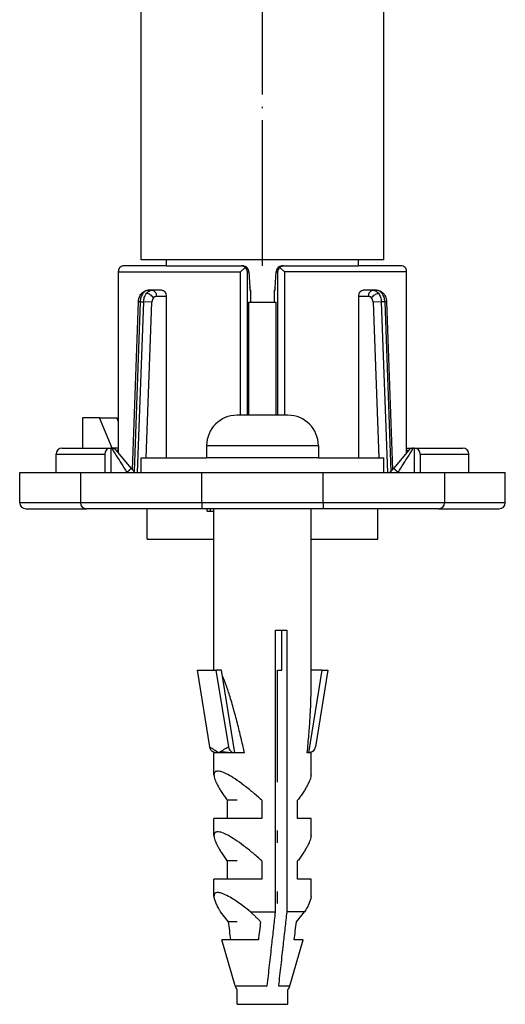
# Model space of a CAD drawing. Units: inches. Extents: x -1050 to 1039, y -317 to 388.
# Drawn here: x 280 to 320, y 31 to 112 of the extents above; entities that cross this region are included whole.
import ezdxf

# ---------------------------------------------------------------- set-up
doc = ezdxf.new("R2010")
doc.units = ezdxf.units.IN
doc.linetypes.add('DOT_CENTER', pattern=[14, 12, -1, 0, -1])
doc.layers.add('1', color=7, linetype='Continuous')

# ---------------------------------------------------------------- blocks, each defined once
blk = doc.blocks.new('951454728__115', base_point=(300.089, 52.326))
at = {"color": 7, "linetype": 'Continuous'}
for p, q in [((297.167, 72.123), (296.089, 72.123)), ((296.089, 58.829), (296.089, 72.123)), ((297.658, 72.123), (297.167, 72.123)), ((297.839, 72.123), (297.658, 72.123)), ((298.22, 72.123), (297.839, 72.123)), ((298.285, 72.123), (298.22, 72.123)), ((298.365, 72.123), (298.285, 72.123)), ((298.47, 72.123), (298.365, 72.123)), ((298.52, 72.123), (298.47, 72.123)), ((298.588, 72.123), (298.52, 72.123)), ((298.67, 72.123), (298.588, 72.123)), ((298.794, 72.123), (298.67, 72.123)), ((298.846, 72.123), (298.794, 72.123)), ((298.869, 72.123), (298.846, 72.123)), ((298.962, 72.123), (298.869, 72.123)), ((299.032, 72.123), (298.962, 72.123)), ((299.13, 72.123), (299.032, 72.123)), ((299.144, 72.123), (299.13, 72.123)), ((299.258, 72.123), (299.144, 72.123)), ((299.299, 72.123), (299.258, 72.123)), ((299.332, 72.123), (299.299, 72.123)), ((299.439, 72.123), (299.332, 72.123)), ((299.556, 72.123), (299.439, 72.123)), ((299.729, 72.123), (299.556, 72.123)), ((299.794, 72.123), (299.729, 72.123)), ((299.82, 72.123), (299.794, 72.123)), ((300.02, 72.123), (299.82, 72.123)), ((300.044, 72.123), (300.02, 72.123)), ((300.089, 72.123), (300.044, 72.123)), ((300.192, 72.123), (300.089, 72.123)), ((300.22, 72.123), (300.192, 72.123)), ((300.285, 72.123), (300.22, 72.123)), ((300.304, 72.123), (300.285, 72.123)), ((300.365, 72.123), (300.304, 72.123)), ((300.432, 72.123), (300.365, 72.123)), ((300.455, 72.123), (300.432, 72.123)), ((300.47, 72.123), (300.455, 72.123)), ((300.52, 72.123), (300.47, 72.123)), ((300.544, 72.123), (300.52, 72.123)), ((300.588, 72.123), (300.544, 72.123)), ((300.624, 72.123), (300.588, 72.123)), ((300.657, 72.123), (300.624, 72.123)), ((300.67, 72.123), (300.657, 72.123)), ((300.732, 72.123), (300.67, 72.123)), ((300.764, 72.123), (300.732, 72.123)), ((300.846, 72.123), (300.764, 72.123)), ((300.87, 72.123), (300.846, 72.123)), ((300.933, 72.123), (300.87, 72.123)), ((300.957, 72.123), (300.933, 72.123)), ((300.989, 72.123), (300.957, 72.123)), ((301.032, 72.123), (300.989, 72.123)), ((301.084, 72.123), (301.032, 72.123)), ((301.111, 72.123), (301.084, 72.123)), ((301.196, 72.123), (301.111, 72.123)), ((301.284, 72.123), (301.196, 72.123)), ((301.299, 72.123), (301.284, 72.123)), ((301.344, 72.123), (301.299, 72.123)), ((301.82, 72.123), (301.344, 72.123)), ((302.02, 72.123), (301.82, 72.123)), ((302.169, 72.123), (302.02, 72.123)), ((302.946, 72.123), (302.169, 72.123)), ((303.769, 72.123), (302.946, 72.123)), ((303.839, 72.123), (303.769, 72.123)), ((304.089, 72.123), (303.839, 72.123)), ((304.089, 71.923), (304.089, 72.123)), ((304.089, 57.067), (304.089, 71.923)), ((301.161, 62.123), (301.693, 62.123)), ((301.161, 38.926), (301.161, 62.123)), ((301.693, 58.829), (301.693, 62.123)), ((301.693, 62.123), (302.083, 62.123)), ((302.083, 62.123), (302.083, 38.926)), ((294.704, 58.829), (296.25, 58.829)), ((294.704, 58.829), (295.73, 52.519)), ((296.25, 58.829), (297.276, 52.519)), ((296.718, 58.829), (296.25, 58.829)), ((297.821, 52.023), (296.718, 58.829)), ((301.338, 49.623), (301.338, 58.829)), ((301.338, 58.829), (301.693, 58.829)), ((303.898, 52.023), (305.005, 58.829)), ((305.005, 58.829), (304.089, 58.829)), ((305.473, 58.829), (304.447, 52.519)), ((305.005, 58.829), (305.473, 58.829)), ((296.273, 52.036), (296.089, 52.023)), ((296.089, 50.212), (296.089, 52.023)), ((297.769, 52.026), (296.273, 52.036)), ((297.821, 52.023), (297.769, 52.026)), ((298.61, 52.023), (297.821, 52.023)), ((303.898, 52.023), (303.775, 52.023)), ((304.089, 52.023), (303.898, 52.023)), ((304.089, 50.212), (304.089, 52.023)), ((297.196, 46.623), (297.196, 48.123)), ((297.989, 48.123), (297.196, 48.123)), ((300.03, 48.123), (300.03, 46.623)), ((302.981, 46.623), (302.981, 48.123)), ((297.196, 46.623), (296.089, 46.623)), ((296.089, 45.212), (296.089, 46.623)), ((300.03, 46.623), (297.196, 46.623)), ((304.089, 46.623), (302.981, 46.623)), ((304.089, 45.212), (304.089, 46.623)), ((301.338, 44.623), (301.338, 45.623)), ((297.989, 43.123), (297.196, 43.123)), ((297.196, 41.623), (297.196, 43.123)), ((300.03, 43.123), (300.03, 41.623)), ((302.981, 41.623), (302.981, 43.123)), ((296.089, 40.212), (296.089, 41.623)), ((297.196, 41.623), (296.089, 41.623)), ((300.03, 41.623), (297.196, 41.623)), ((304.089, 41.623), (302.981, 41.623)), ((304.089, 40.212), (304.089, 41.623)), ((301.338, 39.623), (301.338, 40.623)), ((297.294, 38.123), (296.637, 38.926)), ((299.108, 38.926), (301.161, 38.926)), ((303.541, 38.926), (302.083, 38.926)), ((302.883, 38.123), (303.541, 38.926)), ((297.989, 38.123), (297.294, 38.123)), ((297.832, 32.847), (296.749, 36.623)), ((296.856, 36.623), (296.749, 36.623)), ((297.48, 36.623), (297.223, 36.623)), ((299.746, 36.623), (297.48, 36.623)), ((302.346, 32.847), (303.429, 36.623)), ((303.429, 36.623), (302.697, 36.623))]:
    blk.add_line(p, q, dxfattribs=at)
at = {"color": 3, "linetype": 'Continuous'}
for p, q in [((297.832, 32.847), (300.478, 32.847)), ((301.4, 32.847), (302.346, 32.847))]:
    blk.add_line(p, q, dxfattribs=at)
at = {"color": 7, "linetype": 'Continuous'}
for centre, radius, start, end in [((296.533, 52.066), 0.0424, 187.35091, 224.66503), ((298.793, 33.123), 1, 196, 216.46895), ((301.385, 33.123), 1, 323.53105, 344)]:
    blk.add_arc(centre, radius, start, end, dxfattribs=at)
for points, knots in [([(298.61, 52.023), (298.571, 52.193), (298.489, 52.549), (298.357, 53.105), (298.213, 53.699), (298.059, 54.318), (297.896, 54.947), (297.728, 55.575), (297.555, 56.186), (297.388, 56.741), (297.232, 57.228), (297.09, 57.636), (296.957, 57.985), (296.862, 58.204), (296.81, 58.316), (296.802, 58.333), (296.798, 58.341)], [0, 0, 0, 0, 0.521857, 1.097571, 1.713411, 2.355659, 3.010618, 3.664621, 4.304046, 4.915341, 5.405363, 5.837387, 6.210902, 6.525577, 6.553547, 6.581254, 6.581254, 6.581254, 6.581254]), ([(303.775, 52.023), (303.799, 52.28), (303.847, 52.784), (303.909, 53.521), (303.964, 54.22), (304.008, 54.879), (304.044, 55.494), (304.069, 56.062), (304.085, 56.581), (304.088, 56.911), (304.089, 57.067)], [0, 0, 0, 0, 0.77554, 1.516483, 2.219298, 2.880665, 3.497503, 4.067044, 4.586858, 5.054922, 5.054922, 5.054922, 5.054922]), ([(296.275, 52.023), (296.143, 52.054), (295.87, 52.117), (295.778, 52.383), (295.73, 52.519)], [0, 0, 0, 0, 0.3823787, 0.7850281, 0.7850281, 0.7850281, 0.7850281]), ([(296.503, 52.036), (296.47, 52.042), (296.413, 52.052), (296.34, 52.05), (296.297, 52.044), (296.278, 52.038), (296.273, 52.036)], [0, 0, 0, 0, 0.1007194, 0.172626, 0.2160965, 0.2317165, 0.2317165, 0.2317165, 0.2317165]), ([(297.769, 52.026), (297.639, 52.029), (297.389, 52.035), (297.036, 52.066), (296.738, 52.11), (296.569, 52.057), (296.503, 52.036)], [0, 0, 0, 0, 0.3907, 0.748851, 1.068329, 1.274599, 1.274599, 1.274599, 1.274599]), ([(297.276, 52.519), (297.318, 52.392), (297.401, 52.144), (297.649, 52.064), (297.769, 52.026)], [0, 0, 0, 0, 0.3783624, 0.7361553, 0.7361553, 0.7361553, 0.7361553]), ([(304.447, 52.519), (304.4, 52.383), (304.307, 52.116), (304.032, 52.054), (303.898, 52.023)], [0, 0, 0, 0, 0.4028815, 0.7884728, 0.7884728, 0.7884728, 0.7884728]), ([(300.03, 48.123), (299.782, 48.345), (299.297, 48.78), (298.566, 49.367), (297.881, 49.859), (297.282, 50.226), (296.799, 50.452), (296.466, 50.535), (296.275, 50.514), (296.193, 50.472), (296.142, 50.419), (296.111, 50.361), (296.092, 50.291), (296.09, 50.24), (296.089, 50.212)], [0, 0, 0, 0, 0.996863, 1.954071, 2.813049, 3.524079, 4.056723, 4.414528, 4.531794, 4.624144, 4.685287, 4.749512, 4.82079, 4.90221, 4.90221, 4.90221, 4.90221]), ([(296.089, 50.212), (296.093, 50.157), (296.103, 50.032), (296.165, 49.831), (296.259, 49.6), (296.389, 49.342), (296.551, 49.06), (296.743, 48.759), (296.959, 48.443), (297.116, 48.231), (297.196, 48.123)], [0, 0, 0, 0, 0.167402, 0.375499, 0.625427, 0.915526, 1.242309, 1.600938, 1.985747, 2.390607, 2.390607, 2.390607, 2.390607]), ([(304.089, 50.212), (304.084, 50.157), (304.074, 50.032), (304.012, 49.831), (303.918, 49.6), (303.788, 49.342), (303.626, 49.06), (303.435, 48.759), (303.218, 48.443), (303.062, 48.231), (302.981, 48.123)], [0, 0, 0, 0, 0.167402, 0.375499, 0.625427, 0.915526, 1.242309, 1.600938, 1.985747, 2.390607, 2.390607, 2.390607, 2.390607]), ([(300.03, 43.123), (299.782, 43.345), (299.297, 43.78), (298.566, 44.367), (297.881, 44.859), (297.282, 45.226), (296.799, 45.452), (296.466, 45.535), (296.275, 45.514), (296.193, 45.472), (296.142, 45.419), (296.111, 45.361), (296.092, 45.291), (296.09, 45.24), (296.089, 45.212)], [0, 0, 0, 0, 0.996863, 1.954071, 2.813049, 3.524079, 4.056723, 4.414528, 4.531794, 4.624144, 4.685287, 4.749512, 4.82079, 4.90221, 4.90221, 4.90221, 4.90221]), ([(296.089, 45.212), (296.093, 45.157), (296.103, 45.032), (296.165, 44.831), (296.259, 44.6), (296.389, 44.342), (296.551, 44.06), (296.743, 43.759), (296.959, 43.443), (297.116, 43.231), (297.196, 43.123)], [0, 0, 0, 0, 0.167402, 0.375499, 0.625427, 0.915526, 1.242309, 1.600938, 1.985747, 2.390607, 2.390607, 2.390607, 2.390607]), ([(304.089, 45.212), (304.084, 45.157), (304.074, 45.032), (304.012, 44.831), (303.918, 44.6), (303.788, 44.342), (303.626, 44.06), (303.435, 43.759), (303.218, 43.443), (303.062, 43.231), (302.981, 43.123)], [0, 0, 0, 0, 0.167402, 0.375499, 0.625427, 0.915526, 1.242309, 1.600938, 1.985747, 2.390607, 2.390607, 2.390607, 2.390607]), ([(299.108, 38.926), (298.897, 39.097), (298.538, 39.386), (298.016, 39.762), (297.535, 40.076), (297.073, 40.334), (296.661, 40.493), (296.367, 40.546), (296.122, 40.452), (296.101, 40.301), (296.089, 40.212)], [0, 0, 0, 0, 0.816443, 1.381345, 1.930992, 2.539928, 2.961363, 3.253537, 3.425882, 3.672, 3.672, 3.672, 3.672]), ([(296.089, 40.212), (296.091, 40.173), (296.096, 40.087), (296.128, 39.952), (296.177, 39.804), (296.242, 39.644), (296.322, 39.474), (296.416, 39.296), (296.521, 39.112), (296.598, 38.989), (296.637, 38.926)], [0, 0, 0, 0, 0.119693, 0.257821, 0.414066, 0.587236, 0.775649, 0.977352, 1.190271, 1.41232, 1.41232, 1.41232, 1.41232]), ([(304.089, 40.212), (304.086, 40.173), (304.082, 40.087), (304.049, 39.952), (304.001, 39.804), (303.936, 39.644), (303.855, 39.474), (303.762, 39.296), (303.656, 39.112), (303.58, 38.989), (303.541, 38.926)], [0, 0, 0, 0, 0.119693, 0.257821, 0.414066, 0.587236, 0.775649, 0.977352, 1.190271, 1.41232, 1.41232, 1.41232, 1.41232]), ([(299.108, 38.926), (299.143, 38.893), (299.212, 38.829), (299.316, 38.73), (299.42, 38.631), (299.523, 38.531), (299.626, 38.43), (299.729, 38.328), (299.831, 38.226), (299.898, 38.157), (299.932, 38.123)], [0, 0, 0, 0, 0.14197, 0.2848, 0.428319, 0.572351, 0.716721, 0.861249, 1.00576, 1.150076, 1.150076, 1.150076, 1.150076]), ([(300.478, 32.847), (300.542, 33.413), (300.671, 34.546), (300.848, 36.125), (301.011, 37.585), (301.111, 38.479), (301.161, 38.926)], [0, 0, 0, 0, 1.708941, 3.418618, 4.767481, 6.116532, 6.116532, 6.116532, 6.116532]), ([(302.083, 38.926), (302.034, 38.479), (301.934, 37.585), (301.77, 36.125), (301.593, 34.546), (301.465, 33.413), (301.4, 32.847)], [0, 0, 0, 0, 1.34905, 2.697914, 4.407591, 6.116532, 6.116532, 6.116532, 6.116532]), ([(297.48, 36.623), (297.449, 36.873), (297.386, 37.373), (297.325, 37.873), (297.294, 38.123)], [0, 0, 0, 0, 0.755297, 1.511517, 1.511517, 1.511517, 1.511517]), ([(299.932, 38.123), (299.901, 37.873), (299.84, 37.373), (299.777, 36.873), (299.746, 36.623)], [0, 0, 0, 0, 0.756219, 1.511517, 1.511517, 1.511517, 1.511517]), ([(302.697, 36.623), (302.729, 36.873), (302.791, 37.373), (302.853, 37.873), (302.883, 38.123)], [0, 0, 0, 0, 0.755297, 1.511517, 1.511517, 1.511517, 1.511517]), ([(297.223, 36.623), (297.152, 36.623), (297.029, 36.623), (296.907, 36.623), (296.856, 36.623)], [0, 0, 0, 0, 0.2147999, 0.3671239, 0.3671239, 0.3671239, 0.3671239])]:
    blk.add_open_spline(points, degree=3, knots=knots, dxfattribs=at)
at = {"color": 3, "linetype": 'Continuous'}
for points, knots in [([(295.73, 52.519), (295.788, 52.485), (295.916, 52.409), (296.105, 52.291), (296.3, 52.171), (296.427, 52.097), (296.491, 52.06)], [0, 0, 0, 0, 0.2010424, 0.4449211, 0.6676983, 0.8879606, 0.8879606, 0.8879606, 0.8879606]), ([(296.491, 52.06), (296.556, 52.098), (296.688, 52.173), (296.889, 52.291), (297.084, 52.409), (297.216, 52.484), (297.276, 52.519)], [0, 0, 0, 0, 0.226889, 0.4544094, 0.7011186, 0.9094791, 0.9094791, 0.9094791, 0.9094791])]:
    blk.add_open_spline(points, degree=3, knots=knots, dxfattribs=at)
blk = doc.blocks.new('951454728__116', base_point=(300.089, 52.326))
blk.add_blockref('951454728__115', (300.089, 52.326))
blk = doc.blocks.new('515051985__117', base_point=(300.089, 70.873))
at = {"color": 7, "linetype": 'Continuous'}
for p, q in [((290.589, 69.623), (290.589, 72.123)), ((309.589, 69.623), (309.589, 72.123)), ((290.589, 69.623), (296.089, 69.623)), ((304.089, 69.623), (309.589, 69.623))]:
    blk.add_line(p, q, dxfattribs=at)
blk = doc.blocks.new('515051985__118', base_point=(300.089, 70.873))
blk.add_blockref('515051985__117', (300.089, 70.873))
blk = doc.blocks.new('951454725__120', base_point=(300.089, 82.025))
at = {"color": 7, "linetype": 'Continuous'}
for p, q in [((288.227, 91.623), (288.22, 91.697)), ((288.221, 76.962), (288.227, 91.623)), ((292.189, 92.123), (288.721, 92.126)), ((292.189, 92.123), (298.348, 92.122)), ((298.663, 91.988), (298.272, 91.623)), ((298.467, 92.123), (298.348, 92.122)), ((298.499, 92.123), (298.467, 92.123)), ((298.951, 91.623), (298.949, 91.674)), ((298.951, 91.623), (299.041, 90.34)), ((301.132, 90.33), (301.227, 91.623)), ((301.227, 91.673), (301.227, 91.623)), ((301.906, 91.623), (301.515, 91.988)), ((301.711, 92.123), (301.678, 92.122)), ((301.83, 92.122), (301.711, 92.123)), ((301.83, 92.122), (307.989, 92.123)), ((311.456, 92.126), (307.989, 92.123)), ((311.95, 91.623), (311.958, 91.697)), ((311.956, 76.727), (311.95, 91.623)), ((291.015, 90.123), (290.706, 90.123)), ((291.786, 90.123), (291.015, 90.123)), ((299.041, 90.34), (299.056, 90.123)), ((299.091, 90.123), (299.089, 89.123)), ((301.089, 89.123), (301.087, 90.123)), ((301.121, 90.123), (301.132, 90.33)), ((309.163, 90.123), (308.392, 90.123)), ((309.475, 90.123), (309.163, 90.123)), ((292.155, 89.623), (292.152, 89.123)), ((308.026, 89.123), (308.022, 89.623)), ((289.371, 75.356), (289.865, 89.167)), ((292.152, 89.123), (292.155, 76.323)), ((298.949, 89.123), (299.089, 89.123)), ((298.949, 89.123), (298.949, 79.823)), ((301.089, 89.123), (301.228, 89.123)), ((301.228, 79.823), (301.228, 89.123)), ((308.022, 76.323), (308.026, 89.123)), ((310.306, 89.167), (310.806, 75.356)), ((285.257, 79.623), (285.257, 77.123)), ((286.671, 79.623), (285.257, 79.623)), ((287.694, 77.122), (286.671, 79.623)), ((286.671, 79.623), (288.086, 79.623)), ((288.221, 79.291), (288.086, 79.623)), ((283.589, 77.123), (287.589, 77.123)), ((287.656, 77.123), (287.589, 77.123)), ((288.221, 77.123), (287.694, 77.122)), ((311.956, 77.123), (312.522, 77.123)), ((312.522, 77.123), (312.589, 77.123)), ((312.589, 77.123), (316.589, 77.123)), ((283.089, 75.123), (283.089, 76.623)), ((287.089, 76.623), (287.089, 75.123)), ((289.297, 75.444), (288.039, 76.944)), ((288.221, 76.727), (288.221, 76.962)), ((312.139, 76.944), (310.88, 75.444)), ((313.089, 76.623), (313.089, 75.123)), ((317.089, 75.123), (317.089, 76.623)), ((289.512, 75.189), (289.297, 75.444)), ((310.666, 75.189), (310.88, 75.444)), ((280.089, 72.623), (280.089, 75.123)), ((280.089, 75.123), (283.089, 75.123)), ((283.089, 75.123), (285.089, 75.123)), ((285.089, 75.123), (285.089, 72.623)), ((285.089, 75.123), (287.089, 75.123)), ((287.089, 75.123), (287.589, 75.123)), ((287.589, 75.123), (288.914, 75.123)), ((288.914, 75.123), (289.567, 75.123)), ((289.567, 75.123), (289.512, 75.189)), ((289.567, 75.123), (289.757, 75.123)), ((289.757, 75.123), (290.089, 75.123)), ((290.089, 75.123), (290.453, 75.123)), ((290.453, 75.123), (292.155, 75.123)), ((292.155, 75.123), (295.089, 75.123)), ((295.089, 75.123), (295.589, 75.123)), ((295.589, 75.123), (297.589, 75.123)), ((297.589, 75.123), (297.689, 75.123)), ((297.689, 75.123), (297.989, 75.123)), ((297.989, 75.123), (298.306, 75.123)), ((298.306, 75.123), (298.489, 75.123)), ((298.489, 75.123), (298.807, 75.123)), ((298.807, 75.123), (299.485, 75.123)), ((299.485, 75.123), (299.609, 75.123)), ((299.609, 75.123), (300.085, 75.123)), ((300.085, 75.123), (300.285, 75.123)), ((300.285, 75.123), (300.444, 75.123)), ((300.444, 75.123), (300.46, 75.123)), ((300.46, 75.123), (300.61, 75.123)), ((300.61, 75.123), (300.785, 75.123)), ((300.785, 75.123), (300.935, 75.123)), ((300.935, 75.123), (301.01, 75.123)), ((301.01, 75.123), (301.085, 75.123)), ((301.085, 75.123), (301.235, 75.123)), ((301.235, 75.123), (301.371, 75.123)), ((301.371, 75.123), (301.41, 75.123)), ((301.41, 75.123), (301.56, 75.123)), ((301.56, 75.123), (301.735, 75.123)), ((301.735, 75.123), (301.872, 75.123)), ((301.872, 75.123), (301.885, 75.123)), ((301.885, 75.123), (301.985, 75.123)), ((301.985, 75.123), (302.06, 75.123)), ((302.06, 75.123), (302.085, 75.123)), ((302.085, 75.123), (302.189, 75.123)), ((302.189, 75.123), (302.589, 75.123)), ((302.589, 75.123), (302.685, 75.123)), ((302.685, 75.123), (304.588, 75.123)), ((304.588, 75.123), (305.089, 75.123)), ((305.089, 75.123), (308.022, 75.123)), ((308.022, 75.123), (309.725, 75.123)), ((309.725, 75.123), (310.089, 75.123)), ((310.089, 75.123), (310.42, 75.123)), ((310.42, 75.123), (310.611, 75.123)), ((310.611, 75.123), (310.666, 75.189)), ((310.611, 75.123), (311.263, 75.123)), ((311.263, 75.123), (312.589, 75.123)), ((312.589, 75.123), (313.089, 75.123)), ((313.089, 75.123), (315.089, 75.123)), ((315.089, 75.123), (315.089, 72.623)), ((315.089, 75.123), (317.089, 75.123)), ((317.089, 75.123), (320.089, 75.123)), ((320.089, 72.623), (320.089, 75.123)), ((280.589, 72.123), (285.589, 72.123)), ((295.089, 72.123), (285.589, 72.123)), ((295.534, 72.123), (295.089, 72.123)), ((295.534, 71.923), (295.534, 72.123)), ((295.784, 72.123), (295.534, 72.123)), ((295.534, 71.923), (295.784, 71.923)), ((296.089, 72.123), (295.784, 72.123)), ((295.784, 71.923), (296.089, 71.923)), ((297.167, 72.123), (296.089, 72.123)), ((297.658, 72.123), (297.167, 72.123)), ((297.839, 72.123), (297.658, 72.123)), ((298.22, 72.123), (297.839, 72.123)), ((298.285, 72.123), (298.22, 72.123)), ((298.365, 72.123), (298.285, 72.123)), ((298.47, 72.123), (298.365, 72.123)), ((298.52, 72.123), (298.47, 72.123)), ((298.588, 72.123), (298.52, 72.123)), ((298.67, 72.123), (298.588, 72.123)), ((298.794, 72.123), (298.67, 72.123)), ((298.846, 72.123), (298.794, 72.123)), ((298.869, 72.123), (298.846, 72.123)), ((298.962, 72.123), (298.869, 72.123)), ((299.032, 72.123), (298.962, 72.123)), ((299.13, 72.123), (299.032, 72.123)), ((299.144, 72.123), (299.13, 72.123)), ((299.258, 72.123), (299.144, 72.123)), ((299.299, 72.123), (299.258, 72.123)), ((299.332, 72.123), (299.299, 72.123)), ((299.439, 72.123), (299.332, 72.123)), ((299.556, 72.123), (299.439, 72.123)), ((299.729, 72.123), (299.556, 72.123)), ((299.794, 72.123), (299.729, 72.123)), ((299.82, 72.123), (299.794, 72.123)), ((300.02, 72.123), (299.82, 72.123)), ((300.044, 72.123), (300.02, 72.123)), ((300.089, 72.123), (300.044, 72.123)), ((300.192, 72.123), (300.089, 72.123)), ((300.22, 72.123), (300.192, 72.123)), ((300.285, 72.123), (300.22, 72.123)), ((300.304, 72.123), (300.285, 72.123)), ((300.365, 72.123), (300.304, 72.123)), ((300.432, 72.123), (300.365, 72.123)), ((300.455, 72.123), (300.432, 72.123)), ((300.47, 72.123), (300.455, 72.123)), ((300.52, 72.123), (300.47, 72.123)), ((300.544, 72.123), (300.52, 72.123)), ((300.588, 72.123), (300.544, 72.123)), ((300.624, 72.123), (300.588, 72.123)), ((300.657, 72.123), (300.624, 72.123)), ((300.67, 72.123), (300.657, 72.123)), ((300.732, 72.123), (300.67, 72.123)), ((300.764, 72.123), (300.732, 72.123)), ((300.846, 72.123), (300.764, 72.123)), ((300.87, 72.123), (300.846, 72.123)), ((300.933, 72.123), (300.87, 72.123)), ((300.957, 72.123), (300.933, 72.123)), ((300.989, 72.123), (300.957, 72.123)), ((301.032, 72.123), (300.989, 72.123)), ((301.084, 72.123), (301.032, 72.123)), ((301.111, 72.123), (301.084, 72.123)), ((301.196, 72.123), (301.111, 72.123)), ((301.284, 72.123), (301.196, 72.123)), ((301.299, 72.123), (301.284, 72.123)), ((301.344, 72.123), (301.299, 72.123)), ((301.82, 72.123), (301.344, 72.123)), ((302.02, 72.123), (301.82, 72.123)), ((302.169, 72.123), (302.02, 72.123)), ((302.946, 72.123), (302.169, 72.123)), ((303.769, 72.123), (302.946, 72.123)), ((303.839, 72.123), (303.769, 72.123)), ((304.089, 72.123), (303.839, 72.123)), ((304.089, 71.923), (304.089, 72.123)), ((305.089, 72.123), (304.089, 72.123)), ((314.589, 72.123), (305.089, 72.123)), ((314.589, 72.123), (319.589, 72.123))]:
    blk.add_line(p, q, dxfattribs=at)
at = {"color": 3, "linetype": 'Continuous'}
for p, q in [((288.227, 91.623), (298.272, 91.623)), ((298.272, 79.823), (298.272, 91.623)), ((298.846, 79.823), (298.845, 91.623)), ((298.845, 91.623), (298.951, 91.623)), ((301.227, 91.623), (301.332, 91.623)), ((301.332, 91.623), (301.331, 79.823)), ((311.95, 91.623), (301.906, 91.623)), ((301.906, 91.623), (301.906, 79.823)), ((299.056, 90.123), (299.091, 90.123)), ((301.087, 90.123), (301.121, 90.123)), ((291.356, 89.623), (292.155, 89.623)), ((308.022, 89.623), (308.822, 89.623)), ((290.012, 89.175), (289.512, 75.189)), ((290.296, 89.175), (289.757, 75.123)), ((290.012, 89.175), (290.296, 89.175)), ((290.986, 89.149), (290.296, 89.175)), ((290.499, 76.323), (290.986, 89.149)), ((309.881, 89.175), (309.192, 89.149)), ((309.192, 89.149), (309.679, 76.323)), ((310.166, 89.175), (309.881, 89.175)), ((310.42, 75.123), (309.881, 89.175)), ((310.166, 89.175), (310.666, 75.189)), ((287.589, 77.123), (287.589, 75.123)), ((312.589, 77.123), (312.589, 75.123)), ((283.089, 76.623), (287.089, 76.623)), ((288.039, 76.944), (288.206, 76.944)), ((311.972, 76.944), (312.139, 76.944)), ((313.089, 76.623), (317.089, 76.623)), ((289.297, 75.444), (288.914, 75.123)), ((311.263, 75.123), (310.88, 75.444)), ((295.089, 72.623), (295.089, 75.123)), ((305.089, 72.623), (305.089, 75.123)), ((285.089, 72.623), (280.089, 72.623)), ((295.089, 72.623), (285.089, 72.623)), ((295.089, 72.623), (295.089, 72.123)), ((305.089, 72.623), (295.089, 72.623)), ((315.089, 72.623), (305.089, 72.623)), ((305.089, 72.623), (305.089, 72.123)), ((320.089, 72.623), (315.089, 72.623)), ((295.784, 72.123), (295.784, 71.923))]:
    blk.add_line(p, q, dxfattribs=at)
at = {"color": 7, "linetype": 'Continuous'}
for centre, radius, start, end in [((288.643, 91.7), 0.423, 137.07617, 180.35464), ((288.717, 91.522), 0.604, 89.61298, 129.50453), ((298.346, 91.678), 0.444, 44.40142, 89.75729), ((298.468, 91.641), 0.483, 4.00179, 86.21426), ((298.309, 91.584), 0.537, 4.17263, 48.82258), ((301.71, 91.639), 0.484, 93.78706, 175.94071), ((301.868, 91.584), 0.537, 131.17849, 175.82701), ((301.832, 91.678), 0.444, 90.24271, 135.59858), ((311.46, 91.522), 0.604, 50.49548, 90.38702), ((311.533, 91.699), 0.425, 359.74111, 42.86955), ((298.593, 90.123), 0.498, 359.99998, 25.88163), ((301.585, 90.123), 0.498, 155.45999, 180.00002), ((283.589, 76.623), 0.5, 90, 180), ((287.589, 76.623), 0.5, 90, 180), ((287.656, 76.623), 0.5, 85.63434, 89.99997), ((287.656, 76.623), 0.5, 40, 85.63436), ((312.522, 76.623), 0.5, 90, 140), ((312.589, 76.623), 0.5, 360, 90), ((316.589, 76.623), 0.5, 360, 90), ((288.589, 76.623), 0.5, 137.29662, 155.44691), ((311.589, 76.623), 0.5, 24.55309, 42.70338), ((280.589, 72.623), 0.5, 180, 270), ((285.589, 72.623), 0.5, 180, 270), ((314.589, 72.623), 0.5, 270, 0), ((319.589, 72.623), 0.5, 270, 0)]:
    blk.add_arc(centre, radius, start, end, dxfattribs=at)
at = {"color": 3, "linetype": 'Continuous'}
for centre, start, end in [((291.566, 89.134), 141.66695, 178.50674), ((308.612, 89.134), 1.49973, 38.32631)]:
    blk.add_arc(centre, 0.58, start, end, dxfattribs=at)
at = {"color": 7, "linetype": 'Continuous'}
for points, knots in [([(290.11, 89.827), (290.139, 89.861), (290.209, 89.943), (290.365, 90.045), (290.54, 90.113), (290.661, 90.121), (290.706, 90.123)], [0, 0, 0, 0, 0.1336368, 0.3232093, 0.5529747, 0.6863923, 0.6863923, 0.6863923, 0.6863923]), ([(290.706, 90.123), (290.618, 90.109), (290.433, 90.079), (290.306, 89.939), (290.24, 89.865)], [0, 0, 0, 0, 0.2583385, 0.5468689, 0.5468689, 0.5468689, 0.5468689]), ([(291.786, 90.123), (291.835, 90.115), (291.937, 90.097), (292.057, 89.976), (292.139, 89.814), (292.15, 89.688), (292.155, 89.623)], [0, 0, 0, 0, 0.1447583, 0.3056033, 0.4868963, 0.6811299, 0.6811299, 0.6811299, 0.6811299]), ([(308.022, 89.623), (308.028, 89.688), (308.04, 89.813), (308.12, 89.977), (308.242, 90.096), (308.344, 90.115), (308.392, 90.123)], [0, 0, 0, 0, 0.1925545, 0.3755608, 0.537366, 0.6804803, 0.6804803, 0.6804803, 0.6804803]), ([(309.475, 90.123), (309.537, 90.118), (309.657, 90.108), (309.843, 90.029), (309.993, 89.923), (310.072, 89.829), (310.1, 89.796)], [0, 0, 0, 0, 0.1840443, 0.3599457, 0.5987235, 0.7275745, 0.7275745, 0.7275745, 0.7275745]), ([(289.865, 89.167), (289.869, 89.216), (289.877, 89.329), (289.916, 89.485), (289.98, 89.649), (290.042, 89.742), (290.078, 89.796)], [0, 0, 0, 0, 0.1455768, 0.3401438, 0.4797525, 0.6732267, 0.6732267, 0.6732267, 0.6732267]), ([(290.078, 89.796), (290.083, 89.802), (290.092, 89.813), (290.104, 89.822), (290.11, 89.827)], [0, 0, 0, 0, 0.02211967, 0.04448343, 0.04448343, 0.04448343, 0.04448343]), ([(310.1, 89.796), (310.124, 89.76), (310.186, 89.668), (310.254, 89.499), (310.295, 89.322), (310.303, 89.21), (310.306, 89.167)], [0, 0, 0, 0, 0.1292799, 0.3326122, 0.5419028, 0.6706385, 0.6706385, 0.6706385, 0.6706385])]:
    blk.add_open_spline(points, degree=3, knots=knots, dxfattribs=at)
at = {"color": 3, "linetype": 'Continuous'}
for points, knots in [([(290.533, 89.865), (290.599, 89.936), (290.73, 90.077), (290.92, 90.108), (291.015, 90.123)], [0, 0, 0, 0, 0.281388, 0.5608059, 0.5608059, 0.5608059, 0.5608059]), ([(291.015, 90.123), (291.105, 90.081), (291.313, 89.985), (291.34, 89.753), (291.356, 89.623)], [0, 0, 0, 0, 0.2818446, 0.6450914, 0.6450914, 0.6450914, 0.6450914]), ([(308.822, 89.623), (308.837, 89.753), (308.865, 89.985), (309.072, 90.081), (309.163, 90.123)], [0, 0, 0, 0, 0.3632453, 0.6450886, 0.6450886, 0.6450886, 0.6450886]), ([(309.163, 90.123), (309.253, 90.109), (309.444, 90.08), (309.576, 89.939), (309.645, 89.865)], [0, 0, 0, 0, 0.2667801, 0.5611568, 0.5611568, 0.5611568, 0.5611568]), ([(309.937, 89.865), (309.874, 89.936), (309.75, 90.075), (309.566, 90.107), (309.475, 90.123)], [0, 0, 0, 0, 0.2756259, 0.543263, 0.543263, 0.543263, 0.543263]), ([(290.24, 89.865), (290.178, 89.764), (290.049, 89.552), (290.025, 89.304), (290.012, 89.175)], [0, 0, 0, 0, 0.3516504, 0.7349705, 0.7349705, 0.7349705, 0.7349705]), ([(290.11, 89.827), (290.128, 89.838), (290.169, 89.86), (290.215, 89.864), (290.24, 89.865)], [0, 0, 0, 0, 0.0638558, 0.1371127, 0.1371127, 0.1371127, 0.1371127]), ([(290.296, 89.175), (290.308, 89.294), (290.332, 89.542), (290.464, 89.754), (290.533, 89.865)], [0, 0, 0, 0, 0.3521745, 0.7378739, 0.7378739, 0.7378739, 0.7378739]), ([(291.111, 89.494), (291.029, 89.592), (290.874, 89.777), (290.642, 89.837), (290.533, 89.865)], [0, 0, 0, 0, 0.3731389, 0.7023529, 0.7023529, 0.7023529, 0.7023529]), ([(291.111, 89.494), (291.146, 89.531), (291.213, 89.602), (291.31, 89.616), (291.356, 89.623)], [0, 0, 0, 0, 0.1486616, 0.284191, 0.284191, 0.284191, 0.284191]), ([(308.822, 89.623), (308.868, 89.616), (308.964, 89.602), (309.032, 89.531), (309.067, 89.494)], [0, 0, 0, 0, 0.1355303, 0.2841913, 0.2841913, 0.2841913, 0.2841913]), ([(309.067, 89.494), (309.149, 89.592), (309.304, 89.777), (309.536, 89.837), (309.645, 89.865)], [0, 0, 0, 0, 0.3731389, 0.7023529, 0.7023529, 0.7023529, 0.7023529]), ([(309.645, 89.865), (309.709, 89.764), (309.843, 89.553), (309.868, 89.305), (309.881, 89.175)], [0, 0, 0, 0, 0.354343, 0.7380969, 0.7380969, 0.7380969, 0.7380969]), ([(310.166, 89.175), (310.155, 89.294), (310.131, 89.541), (310.004, 89.754), (309.937, 89.865)], [0, 0, 0, 0, 0.3518312, 0.7347988, 0.7347988, 0.7347988, 0.7347988]), ([(310.1, 89.796), (310.079, 89.815), (310.033, 89.857), (309.971, 89.862), (309.937, 89.865)], [0, 0, 0, 0, 0.0833383, 0.1810146, 0.1810146, 0.1810146, 0.1810146]), ([(290.012, 89.175), (289.984, 89.175), (289.935, 89.175), (289.886, 89.169), (289.865, 89.167)], [0, 0, 0, 0, 0.0835294, 0.1469348, 0.1469348, 0.1469348, 0.1469348]), ([(310.306, 89.167), (310.286, 89.169), (310.24, 89.175), (310.193, 89.175), (310.166, 89.175)], [0, 0, 0, 0, 0.0590786, 0.140341, 0.140341, 0.140341, 0.140341]), ([(287.656, 77.123), (287.72, 77.021), (287.859, 76.8), (288.131, 76.368), (288.486, 75.803), (288.767, 75.357), (288.914, 75.123)], [0, 0, 0, 0, 0.36072, 0.783242, 1.533109, 2.363091, 2.363091, 2.363091, 2.363091]), ([(311.263, 75.123), (311.411, 75.357), (311.691, 75.803), (312.047, 76.368), (312.319, 76.8), (312.458, 77.021), (312.522, 77.123)], [0, 0, 0, 0, 0.830035, 1.579927, 2.00243, 2.363091, 2.363091, 2.363091, 2.363091])]:
    blk.add_open_spline(points, degree=3, knots=knots, dxfattribs=at)
blk = doc.blocks.new('951454725__121', base_point=(300.089, 82.025))
blk.add_blockref('951454725__120', (300.089, 82.025))
blk = doc.blocks.new('995904726__122', base_point=(300.089, 55.573))
at = {"color": 7, "linetype": 'Continuous'}
for p, q in [((302.189, 79.823), (297.989, 79.823)), ((295.489, 77.323), (295.489, 76.323)), ((304.689, 77.323), (304.689, 76.323)), ((297.989, 76.323), (295.489, 76.323)), ((302.189, 76.323), (297.989, 76.323)), ((304.689, 76.323), (302.189, 76.323)), ((297.989, 31.323), (297.989, 32.529)), ((302.189, 31.323), (302.189, 32.529)), ((297.989, 31.323), (302.189, 31.323))]:
    blk.add_line(p, q, dxfattribs=at)
at = {"color": 3, "linetype": 'Continuous'}
blk.add_line((295.489, 77.323), (304.689, 77.323), dxfattribs=at)
at = {"color": 7, "linetype": 'Continuous'}
for centre, start, end in [((297.989, 77.323), 90, 180), ((302.189, 77.323), 360, 90)]:
    blk.add_arc(centre, 2.5, start, end, dxfattribs=at)
blk = doc.blocks.new('995904726__123', base_point=(300.089, 55.573))
blk.add_blockref('995904726__122', (300.089, 55.573))
blk = doc.blocks.new('995904727__124', base_point=(300.089, 75.723))
at = {"color": 7, "linetype": 'Continuous'}
for p, q in [((290.089, 76.323), (295.489, 76.323)), ((290.089, 75.123), (290.089, 76.323)), ((297.989, 76.323), (295.489, 76.323)), ((302.189, 76.323), (297.989, 76.323)), ((304.689, 76.323), (302.189, 76.323)), ((304.689, 76.323), (310.089, 76.323)), ((310.089, 75.123), (310.089, 76.323)), ((290.089, 75.123), (290.453, 75.123)), ((290.453, 75.123), (292.155, 75.123)), ((292.155, 75.123), (295.089, 75.123)), ((295.089, 75.123), (295.589, 75.123)), ((295.589, 75.123), (297.589, 75.123)), ((297.589, 75.123), (297.689, 75.123)), ((297.689, 75.123), (297.989, 75.123)), ((297.989, 75.123), (298.306, 75.123)), ((298.306, 75.123), (298.489, 75.123)), ((298.489, 75.123), (298.807, 75.123)), ((298.807, 75.123), (299.485, 75.123)), ((299.485, 75.123), (299.609, 75.123)), ((299.609, 75.123), (300.085, 75.123)), ((300.085, 75.123), (300.285, 75.123)), ((300.285, 75.123), (300.444, 75.123)), ((300.444, 75.123), (300.46, 75.123)), ((300.46, 75.123), (300.61, 75.123)), ((300.61, 75.123), (300.785, 75.123)), ((300.785, 75.123), (300.935, 75.123)), ((300.935, 75.123), (301.01, 75.123)), ((301.01, 75.123), (301.085, 75.123)), ((301.085, 75.123), (301.235, 75.123)), ((301.235, 75.123), (301.371, 75.123)), ((301.371, 75.123), (301.41, 75.123)), ((301.41, 75.123), (301.56, 75.123)), ((301.56, 75.123), (301.735, 75.123)), ((301.735, 75.123), (301.872, 75.123)), ((301.872, 75.123), (301.885, 75.123)), ((301.885, 75.123), (301.985, 75.123)), ((301.985, 75.123), (302.06, 75.123)), ((302.06, 75.123), (302.085, 75.123)), ((302.085, 75.123), (302.189, 75.123)), ((302.189, 75.123), (302.589, 75.123)), ((302.589, 75.123), (302.685, 75.123)), ((302.685, 75.123), (304.588, 75.123)), ((304.588, 75.123), (305.089, 75.123)), ((305.089, 75.123), (308.022, 75.123)), ((308.022, 75.123), (309.725, 75.123)), ((309.725, 75.123), (310.089, 75.123))]:
    blk.add_line(p, q, dxfattribs=at)
blk = doc.blocks.new('995904727__125', base_point=(300.089, 75.723))
blk.add_blockref('995904727__124', (300.089, 75.723))
blk = doc.blocks.new('539371811__128', base_point=(300.089, 132.373))
at = {"color": 7, "linetype": 'Continuous'}
for p, q in [((290.089, 175.523), (290.089, 175.623)), ((310.089, 175.523), (310.089, 175.623)), ((290.089, 92.623), (290.089, 146.623)), ((310.089, 92.623), (310.089, 146.623)), ((290.299, 92.623), (290.089, 92.623)), ((292.189, 92.623), (290.299, 92.623)), ((307.989, 92.623), (292.189, 92.623)), ((292.189, 92.123), (292.189, 92.623)), ((310.089, 92.623), (307.989, 92.623)), ((307.989, 92.123), (307.989, 92.623)), ((298.949, 89.123), (299.089, 89.123)), ((299.089, 89.123), (301.089, 89.123)), ((301.089, 89.123), (301.228, 89.123))]:
    blk.add_line(p, q, dxfattribs=at)
at = {"layer": '1', "color": 2, "linetype": 'DOT_CENTER'}
blk.add_line((300.089, 92.123), (300.089, 175.623), dxfattribs=at)
blk = doc.blocks.new('539371811__129', base_point=(300.089, 132.373))
blk.add_blockref('539371811__128', (300.089, 132.373))

msp = doc.modelspace()

# ---------------------------------------------------------------- block references
for name, p in [('539371811__129', (300.089, 132.373)), ('951454725__121', (300.089, 82.025)), ('995904726__123', (300.089, 55.573)), ('995904727__125', (300.089, 75.723)), ('515051985__118', (300.089, 70.873)), ('951454728__116', (300.089, 52.326))]:
    msp.add_blockref(name, p)

doc.saveas('drawing.dxf')
